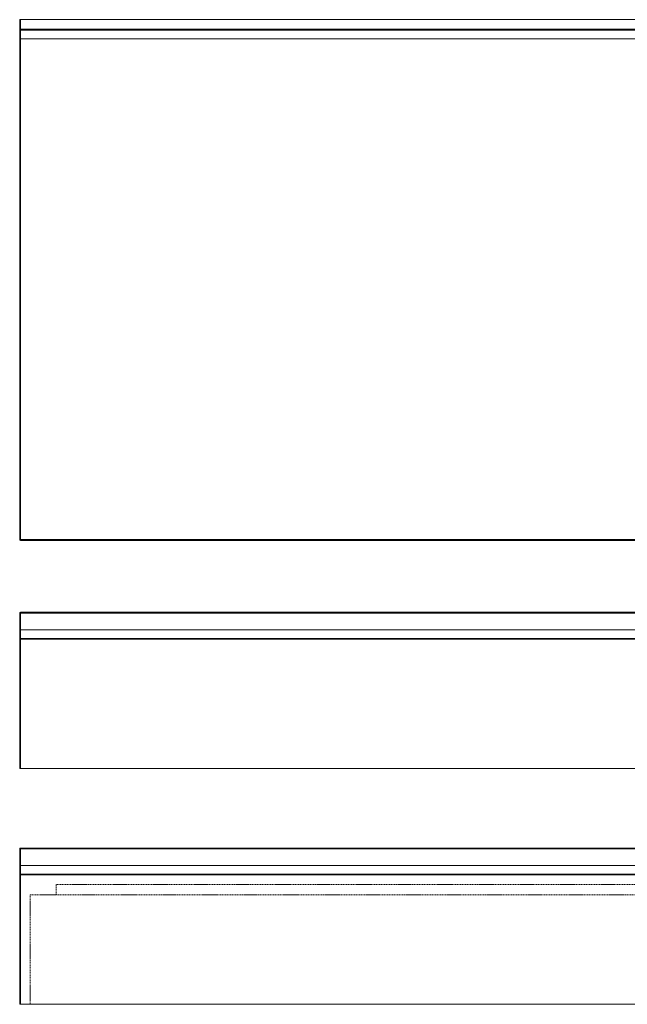
# Model space of a CAD drawing. Units: millimetres. Extents: x 331 to 3723, y 664 to 5603.
# Drawn here: x 2216 to 2916, y 664 to 1799 of the extents above; entities that cross this region are included whole.
import ezdxf

# ---------------------------------------------------------------- set-up
doc = ezdxf.new("R2010")
doc.units = ezdxf.units.MM
doc.linetypes.add('HIDDEN', pattern=[1.905, 1.27, -0.635])

msp = doc.modelspace()

# ---------------------------------------------------------------- linework, layer by layer
at = {"color": 7, "linetype": 'Continuous', "lineweight": 15}
for p, q in [((2216.2, 1798.9), (2216.2, 1787.9)), ((2217.2, 1798.9), (2216.2, 1798.9)), ((2217.2, 1787.9), (2217.2, 1798.9)), ((2217.2, 1798.9), (3715.2, 1798.9)), ((2216.2, 1787.9), (2217.2, 1787.9)), ((2216.2, 1787.9), (2216.2, 1776.9)), ((3715.2, 1787.9), (2217.2, 1787.9)), ((2217.2, 1786.9), (2217.2, 1787.9)), ((2217.2, 1786.9), (3715.2, 1786.9)), ((2217.2, 1776.9), (2217.2, 1786.9)), ((2217.2, 1776.9), (2216.2, 1776.9)), ((2216.2, 1776.9), (2216.2, 1199.9)), ((2217.2, 1776.9), (3715.2, 1776.9)), ((2217.2, 1199.9), (2217.2, 1776.9)), ((2217.2, 1199.9), (2216.2, 1199.9)), ((3715.2, 1199.9), (2217.2, 1199.9)), ((2217.2, 1198.9), (2217.2, 1199.9)), ((2217.2, 1198.9), (3715.2, 1198.9)), ((2217.2, 1115.1), (2216.2, 1115.1)), ((2216.2, 1115.1), (2216.2, 1096.1)), ((3715.2, 1116.1), (2217.2, 1116.1)), ((2217.2, 1115.1), (2217.2, 1116.1)), ((2217.2, 1096.1), (2217.2, 1115.1)), ((2217.2, 1115.1), (3715.2, 1115.1)), ((2217.2, 1096.1), (2216.2, 1096.1)), ((2216.2, 1096.1), (2216.2, 1085.1)), ((2217.2, 1086.1), (2217.2, 1096.1)), ((3715.2, 1096.1), (2217.2, 1096.1)), ((2216.2, 1085.1), (2216.2, 936.1)), ((2217.2, 1085.1), (2216.2, 1085.1)), ((3715.2, 1086.1), (2217.2, 1086.1)), ((2217.2, 1085.1), (2217.2, 1086.1)), ((2217.2, 936.1), (2217.2, 1085.1)), ((2217.2, 1085.1), (3715.2, 1085.1)), ((2216.2, 936.1), (2217.2, 936.1)), ((2217.2, 936.1), (3715.2, 936.1)), ((2217.2, 843.5), (2216.2, 843.5)), ((2216.2, 843.5), (2216.2, 824.5)), ((3715.2, 844.5), (2217.2, 844.5)), ((2217.2, 843.5), (2217.2, 844.5)), ((2217.2, 824.5), (2217.2, 843.5)), ((2217.2, 843.5), (3715.2, 843.5)), ((2217.2, 824.5), (2216.2, 824.5)), ((2216.2, 824.5), (2216.2, 813.5)), ((2217.2, 814.5), (2217.2, 824.5)), ((3715.2, 824.5), (2217.2, 824.5)), ((2216.2, 813.5), (2216.2, 664.5)), ((2217.2, 813.5), (2216.2, 813.5)), ((3715.2, 814.5), (2217.2, 814.5)), ((2217.2, 813.5), (2217.2, 814.5)), ((2217.2, 664.5), (2217.2, 813.5)), ((2217.2, 813.5), (3715.2, 813.5)), ((2216.2, 664.5), (2217.2, 664.5)), ((2217.2, 664.5), (3715.2, 664.5))]:
    msp.add_line(p, q, dxfattribs=at)
at = {"color": 7, "linetype": 'HIDDEN', "lineweight": 0}
for p, q in [((3155.6, 802.5), (2258.2, 802.5)), ((2258.2, 790.5), (2258.2, 802.5)), ((2228.2, 790.5), (3704.2, 790.5)), ((2228.2, 664.5), (2228.2, 790.5))]:
    msp.add_line(p, q, dxfattribs=at)
at = {"color": 7, "linetype": 'Continuous', "lineweight": 15}
for centre, start, end in [((2217.2, 1787.9), 180, 270), ((2217.2, 1199.9), 180, 270), ((2217.2, 1115.1), 90, 180), ((2217.2, 1085.1), 90, 180), ((2217.2, 843.5), 90, 180), ((2217.2, 813.5), 90, 180)]:
    msp.add_arc(centre, 1, start, end, dxfattribs=at)

doc.saveas('drawing.dxf')
